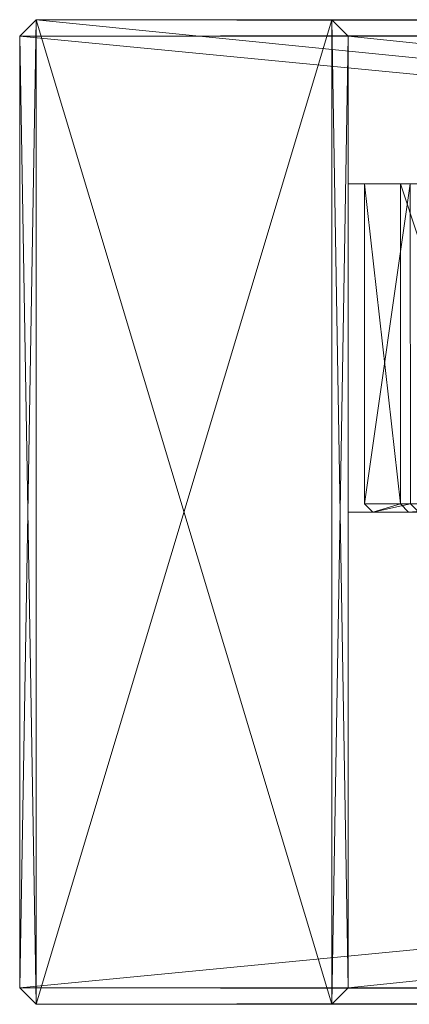
# Model space of a CAD drawing. Units: metres. Extents: x -0.844 to -0.244, y 1.492 to 1.639.
# Drawn here: x -0.844 to -0.82, y 1.579 to 1.639 of the extents above; entities that cross this region are included whole.
import ezdxf
from ezdxf.lldxf.tags import DXFTag

# ---------------------------------------------------------------- set-up
doc = ezdxf.new("R2010")
doc.units = ezdxf.units.M
doc.header["$MEASUREMENT"] = 0
doc.layers.add('Mobilier 2D', color=7, linetype='Continuous')
doc.layers.add('Mobilier 3D', color=7, linetype='Continuous')
tags = doc.linetypes.add('HIDDEN2', pattern=[0.1875, 0.125, -0.0625]).pattern_tags.tags
tags[6:7] = [DXFTag(74, 4), DXFTag(75, 0), DXFTag(340, '0'), DXFTag(46, 1.0), DXFTag(50, 0.0), DXFTag(44, 0.0), DXFTag(45, 0.0)]
tags[4:5] = [DXFTag(74, 4), DXFTag(75, 0), DXFTag(340, '0'), DXFTag(46, 1.0), DXFTag(50, 0.0), DXFTag(44, 0.0), DXFTag(45, 0.0)]

# ---------------------------------------------------------------- blocks, each defined once
blk = doc.blocks.new('*U45')
at = {"layer": 'Mobilier 2D', "color": 8, "linetype": 'HIDDEN2', "lineweight": 0}
blk.add_line((0.58, -0.01), (0.02, -0.01), dxfattribs=at)
at = {"layer": 'Mobilier 2D', "color": 8, "linetype": 'HIDDEN2', "lineweight": 0, "flags": 128}
for points in [[(0.019, 0), (0.02, -0.001), (0.02, -0.059), (0.019, -0.06)], [(0.58, -0.0295), (0.5795, -0.03), (0.02, -0.03)]]:
    blk.add_lwpolyline(points, dxfattribs=at)
at = {"layer": 'Mobilier 2D', "color": 8, "linetype": 'Continuous', "lineweight": 0}
mesh = blk.add_polyface(dxfattribs=at)
corners = [(0, -0.059), (0, -0.001), (0.001001, 0), (0.598999, 0), (0.6, -0.059), (0.599, -0.06), (0.001, -0.06), (0.6, -0.001)]
mesh.append_faces([[corners[k] for k in face] for face in [(3, 5, 2), (0, 2, 6)]], dxfattribs={"vtx0": -1, "vtx1": -1, "color": 8})
mesh.append_faces([[corners[k] for k in face] for face in [(3, 4, 5), (2, 5, 6)]], dxfattribs={"vtx0": -1, "vtx2": -1, "color": 8})
mesh.append_faces([[corners[k] for k in face] for face in [(0, 1, 2), (3, 7, 4)]], dxfattribs={"vtx2": -1, "color": 8})
at = {"layer": 'Mobilier 3D', "color": 250, "linetype": 'Continuous', "lineweight": 0, "true_color": 0x181818}
mesh = blk.add_polyface(dxfattribs=at)
corners = [(0.001, 0, 1.849), (0.001, -0.06, 1.849), (0, -0.059, 1.85)]
mesh.append_faces([[corners[k] for k in face] for face in [(0, 1, 2)]], dxfattribs={"color": 250})
mesh = blk.add_polyface(dxfattribs=at)
corners = [(0.001, 0, 1.849), (0, -0.059, 1.85), (0, -0.001, 1.85)]
mesh.append_faces([[corners[k] for k in face] for face in [(0, 1, 2)]], dxfattribs={"color": 250})
mesh = blk.add_polyface(dxfattribs=at)
corners = [(0.001, 0, 1.849), (0, -0.001, 1.85), (0.599, 0, 1.849)]
mesh.append_faces([[corners[k] for k in face] for face in [(0, 1, 2)]], dxfattribs={"color": 250})
mesh = blk.add_polyface(dxfattribs=at)
corners = [(0.599, 0, 1.849), (0, -0.001, 1.85), (0.6, -0.001, 1.85)]
mesh.append_faces([[corners[k] for k in face] for face in [(0, 1, 2)]], dxfattribs={"color": 250})
mesh = blk.add_polyface(dxfattribs=at)
corners = [(0.001, -0.06, 1.151), (0.001, 0, 1.151), (0, -0.059, 1.15)]
mesh.append_faces([[corners[k] for k in face] for face in [(0, 1, 2)]], dxfattribs={"color": 250})
mesh = blk.add_polyface(dxfattribs=at)
corners = [(0, -0.059, 1.15), (0.001, 0, 1.151), (0, -0.001, 1.15)]
mesh.append_faces([[corners[k] for k in face] for face in [(0, 1, 2)]], dxfattribs={"color": 250})
mesh = blk.add_polyface(dxfattribs=at)
corners = [(0.001, 0, 1.151), (0.6, -0.001, 1.15), (0, -0.001, 1.15)]
mesh.append_faces([[corners[k] for k in face] for face in [(0, 1, 2)]], dxfattribs={"color": 250})
mesh = blk.add_polyface(dxfattribs=at)
corners = [(0, -0.059, 1.15), (0, -0.001, 1.15), (0.001, 0, 1.151)]
mesh.append_faces([[corners[k] for k in face] for face in [(0, 1, 2)]], dxfattribs={"color": 250})
mesh = blk.add_polyface(dxfattribs=at)
corners = [(0, -0.059, 1.15), (0.001, 0, 1.151), (0.001, -0.06, 1.151)]
mesh.append_faces([[corners[k] for k in face] for face in [(0, 1, 2)]], dxfattribs={"color": 250})
mesh = blk.add_polyface(dxfattribs=at)
corners = [(0, -0.001, 1.85), (0.001, -0.06, 1.849), (0.001, 0, 1.849)]
mesh.append_faces([[corners[k] for k in face] for face in [(0, 1, 2)]], dxfattribs={"color": 250})
mesh = blk.add_polyface(dxfattribs=at)
corners = [(0.001, 0, 1.151), (0, -0.001, 1.15), (0.001, 0, 1.849)]
mesh.append_faces([[corners[k] for k in face] for face in [(0, 1, 2)]], dxfattribs={"color": 250})
mesh = blk.add_polyface(dxfattribs=at)
corners = [(0.001, 0, 1.849), (0, -0.001, 1.15), (0, -0.001, 1.85)]
mesh.append_faces([[corners[k] for k in face] for face in [(0, 1, 2)]], dxfattribs={"color": 250})
mesh = blk.add_polyface(dxfattribs=at)
corners = [(0.019, 0, 1.831), (0.019, -0.06, 1.831), (0.001, -0.06, 1.849)]
mesh.append_faces([[corners[k] for k in face] for face in [(0, 1, 2)]], dxfattribs={"color": 250})
mesh = blk.add_polyface(dxfattribs=at)
corners = [(0.019, 0, 1.831), (0.001, -0.06, 1.849), (0.001, 0, 1.849)]
mesh.append_faces([[corners[k] for k in face] for face in [(0, 1, 2)]], dxfattribs={"color": 250})
mesh = blk.add_polyface(dxfattribs=at)
corners = [(0.019, 0, 1.831), (0.001, 0, 1.849), (0.581, 0, 1.831)]
mesh.append_faces([[corners[k] for k in face] for face in [(0, 1, 2)]], dxfattribs={"color": 250})
mesh = blk.add_polyface(dxfattribs=at)
corners = [(0.581, 0, 1.831), (0.001, 0, 1.849), (0.599, 0, 1.849)]
mesh.append_faces([[corners[k] for k in face] for face in [(0, 1, 2)]], dxfattribs={"color": 250})
mesh = blk.add_polyface(dxfattribs=at)
corners = [(0.019, -0.06, 1.169), (0.019, 0, 1.169), (0.001, -0.06, 1.151)]
mesh.append_faces([[corners[k] for k in face] for face in [(0, 1, 2)]], dxfattribs={"color": 250})
mesh = blk.add_polyface(dxfattribs=at)
corners = [(0.001, -0.06, 1.151), (0.019, 0, 1.169), (0.001, 0, 1.151)]
mesh.append_faces([[corners[k] for k in face] for face in [(0, 1, 2)]], dxfattribs={"color": 250})
mesh = blk.add_polyface(dxfattribs=at)
corners = [(0.019, 0, 1.169), (0.599, 0, 1.151), (0.001, 0, 1.151)]
mesh.append_faces([[corners[k] for k in face] for face in [(0, 1, 2)]], dxfattribs={"color": 250})
mesh = blk.add_polyface(dxfattribs=at)
corners = [(0.599, 0, 1.151), (0.6, -0.001, 1.15), (0.001, 0, 1.151)]
mesh.append_faces([[corners[k] for k in face] for face in [(0, 1, 2)]], dxfattribs={"color": 250})
mesh = blk.add_polyface(dxfattribs=at)
corners = [(0.001, -0.06, 1.151), (0.001, 0, 1.151), (0.019, 0, 1.169)]
mesh.append_faces([[corners[k] for k in face] for face in [(0, 1, 2)]], dxfattribs={"color": 250})
mesh = blk.add_polyface(dxfattribs=at)
corners = [(0.001, -0.06, 1.151), (0.019, 0, 1.169), (0.019, -0.06, 1.169)]
mesh.append_faces([[corners[k] for k in face] for face in [(0, 1, 2)]], dxfattribs={"color": 250})
mesh = blk.add_polyface(dxfattribs=at)
corners = [(0.001, 0, 1.849), (0.001, -0.06, 1.849), (0.019, -0.06, 1.831)]
mesh.append_faces([[corners[k] for k in face] for face in [(0, 1, 2)]], dxfattribs={"color": 250})
mesh = blk.add_polyface(dxfattribs=at)
corners = [(0.001, 0, 1.849), (0.019, -0.06, 1.831), (0.019, 0, 1.831)]
mesh.append_faces([[corners[k] for k in face] for face in [(0, 1, 2)]], dxfattribs={"color": 250})
mesh = blk.add_polyface(dxfattribs=at)
corners = [(0.019, 0, 1.169), (0.001, 0, 1.151), (0.019, 0, 1.831)]
mesh.append_faces([[corners[k] for k in face] for face in [(0, 1, 2)]], dxfattribs={"color": 250})
mesh = blk.add_polyface(dxfattribs=at)
corners = [(0.019, 0, 1.831), (0.001, 0, 1.151), (0.001, 0, 1.849)]
mesh.append_faces([[corners[k] for k in face] for face in [(0, 1, 2)]], dxfattribs={"color": 250})
mesh = blk.add_polyface(dxfattribs=at)
corners = [(0.02, -0.001, 1.83), (0.019, -0.06, 1.831), (0.019, 0, 1.831)]
mesh.append_faces([[corners[k] for k in face] for face in [(0, 1, 2)]], dxfattribs={"color": 250})
mesh = blk.add_polyface(dxfattribs=at)
corners = [(0.581, 0, 1.831), (0.58, -0.001, 1.83), (0.019, 0, 1.831)]
mesh.append_faces([[corners[k] for k in face] for face in [(0, 1, 2)]], dxfattribs={"color": 250})
mesh = blk.add_polyface(dxfattribs=at)
corners = [(0.019, 0, 1.831), (0.58, -0.001, 1.83), (0.02, -0.001, 1.83)]
mesh.append_faces([[corners[k] for k in face] for face in [(0, 1, 2)]], dxfattribs={"color": 250})
mesh = blk.add_polyface(dxfattribs=at)
corners = [(0.019, -0.06, 1.169), (0.02, -0.001, 1.17), (0.019, 0, 1.169)]
mesh.append_faces([[corners[k] for k in face] for face in [(0, 1, 2)]], dxfattribs={"color": 250})
mesh = blk.add_polyface(dxfattribs=at)
corners = [(0.581, 0, 1.169), (0.599, 0, 1.151), (0.019, 0, 1.169)]
mesh.append_faces([[corners[k] for k in face] for face in [(0, 1, 2)]], dxfattribs={"color": 250})
mesh = blk.add_polyface(dxfattribs=at)
corners = [(0.019, 0, 1.169), (0.02, -0.001, 1.17), (0.581, 0, 1.169)]
mesh.append_faces([[corners[k] for k in face] for face in [(0, 1, 2)]], dxfattribs={"color": 250})
mesh = blk.add_polyface(dxfattribs=at)
corners = [(0.019, -0.06, 1.169), (0.019, 0, 1.169), (0.02, -0.001, 1.17)]
mesh.append_faces([[corners[k] for k in face] for face in [(0, 1, 2)]], dxfattribs={"color": 250})
mesh = blk.add_polyface(dxfattribs=at)
corners = [(0.019, 0, 1.831), (0.019, -0.06, 1.831), (0.02, -0.059, 1.83)]
mesh.append_faces([[corners[k] for k in face] for face in [(0, 1, 2)]], dxfattribs={"color": 250})
mesh = blk.add_polyface(dxfattribs=at)
corners = [(0.019, 0, 1.831), (0.02, -0.059, 1.83), (0.02, -0.001, 1.83)]
mesh.append_faces([[corners[k] for k in face] for face in [(0, 1, 2)]], dxfattribs={"color": 250})
mesh = blk.add_polyface(dxfattribs=at)
corners = [(0.019, 0, 1.831), (0.02, -0.001, 1.83), (0.019, 0, 1.169)]
mesh.append_faces([[corners[k] for k in face] for face in [(0, 1, 2)]], dxfattribs={"color": 250})
mesh = blk.add_polyface(dxfattribs=at)
corners = [(0.019, 0, 1.169), (0.02, -0.001, 1.83), (0.02, -0.001, 1.17)]
mesh.append_faces([[corners[k] for k in face] for face in [(0, 1, 2)]], dxfattribs={"color": 250})
mesh = blk.add_polyface(dxfattribs=at)
corners = [(0.581, 0, 1.169), (0.02, -0.001, 1.17), (0.58, -0.001, 1.17)]
mesh.append_faces([[corners[k] for k in face] for face in [(0, 1, 2)]], dxfattribs={"color": 250})
mesh = blk.add_polyface(dxfattribs=at)
corners = [(0, -0.001, 1.85), (0, -0.059, 1.85), (0.6, -0.001, 1.85)]
mesh.append_faces([[corners[k] for k in face] for face in [(0, 1, 2)]], dxfattribs={"color": 250})
mesh = blk.add_polyface(dxfattribs=at)
corners = [(0.6, -0.001, 1.85), (0, -0.059, 1.85), (0.6, -0.059, 1.85)]
mesh.append_faces([[corners[k] for k in face] for face in [(0, 1, 2)]], dxfattribs={"color": 250})
mesh = blk.add_polyface(dxfattribs=at)
corners = [(0.6, -0.001, 1.15), (0.6, -0.059, 1.15), (0, -0.001, 1.15)]
mesh.append_faces([[corners[k] for k in face] for face in [(0, 1, 2)]], dxfattribs={"color": 250})
mesh = blk.add_polyface(dxfattribs=at)
corners = [(0, -0.001, 1.15), (0.6, -0.059, 1.15), (0, -0.059, 1.15)]
mesh.append_faces([[corners[k] for k in face] for face in [(0, 1, 2)]], dxfattribs={"color": 250})
mesh = blk.add_polyface(dxfattribs=at)
corners = [(0, -0.001, 1.85), (0, -0.059, 1.85), (0.001, -0.06, 1.849)]
mesh.append_faces([[corners[k] for k in face] for face in [(0, 1, 2)]], dxfattribs={"color": 250})
mesh = blk.add_polyface(dxfattribs=at)
corners = [(0, -0.001, 1.15), (0, -0.059, 1.15), (0, -0.001, 1.85)]
mesh.append_faces([[corners[k] for k in face] for face in [(0, 1, 2)]], dxfattribs={"color": 250})
mesh = blk.add_polyface(dxfattribs=at)
corners = [(0, -0.001, 1.85), (0, -0.059, 1.15), (0, -0.059, 1.85)]
mesh.append_faces([[corners[k] for k in face] for face in [(0, 1, 2)]], dxfattribs={"color": 250})
mesh = blk.add_polyface(dxfattribs=at)
corners = [(0.02, -0.001, 1.83), (0.02, -0.059, 1.83), (0.019, -0.06, 1.831)]
mesh.append_faces([[corners[k] for k in face] for face in [(0, 1, 2)]], dxfattribs={"color": 250})
mesh = blk.add_polyface(dxfattribs=at)
corners = [(0.02, -0.059, 1.17), (0.02, -0.001, 1.17), (0.019, -0.06, 1.169)]
mesh.append_faces([[corners[k] for k in face] for face in [(0, 1, 2)]], dxfattribs={"color": 250})
mesh = blk.add_polyface(dxfattribs=at)
corners = [(0.019, -0.06, 1.169), (0.02, -0.001, 1.17), (0.02, -0.059, 1.17)]
mesh.append_faces([[corners[k] for k in face] for face in [(0, 1, 2)]], dxfattribs={"color": 250})
mesh = blk.add_polyface(dxfattribs=at)
corners = [(0.58, -0.001, 1.83), (0.58, -0.059, 1.83), (0.02, -0.001, 1.83)]
mesh.append_faces([[corners[k] for k in face] for face in [(0, 1, 2)]], dxfattribs={"color": 250})
mesh = blk.add_polyface(dxfattribs=at)
corners = [(0.02, -0.001, 1.83), (0.58, -0.059, 1.83), (0.02, -0.059, 1.83)]
mesh.append_faces([[corners[k] for k in face] for face in [(0, 1, 2)]], dxfattribs={"color": 250})
mesh = blk.add_polyface(dxfattribs=at)
corners = [(0.02, -0.001, 1.17), (0.02, -0.059, 1.17), (0.58, -0.001, 1.17)]
mesh.append_faces([[corners[k] for k in face] for face in [(0, 1, 2)]], dxfattribs={"color": 250})
mesh = blk.add_polyface(dxfattribs=at)
corners = [(0.58, -0.001, 1.17), (0.02, -0.059, 1.17), (0.58, -0.059, 1.17)]
mesh.append_faces([[corners[k] for k in face] for face in [(0, 1, 2)]], dxfattribs={"color": 250})
mesh = blk.add_polyface(dxfattribs=at)
corners = [(0.02, -0.001, 1.83), (0.02, -0.059, 1.83), (0.02, -0.001, 1.17)]
mesh.append_faces([[corners[k] for k in face] for face in [(0, 1, 2)]], dxfattribs={"color": 250})
mesh = blk.add_polyface(dxfattribs=at)
corners = [(0.02, -0.001, 1.17), (0.02, -0.059, 1.83), (0.02, -0.059, 1.17)]
mesh.append_faces([[corners[k] for k in face] for face in [(0, 1, 2)]], dxfattribs={"color": 250})
at = {"layer": 'Mobilier 3D', "color": 12, "linetype": 'Continuous', "lineweight": 0}
mesh = blk.add_polyface(dxfattribs=at)
corners = [(0.021, -0.0295, 1.473851), (0.021, -0.01, 1.473851), (0.023764, -0.01, 1.44771)]
mesh.append_faces([[corners[k] for k in face] for face in [(0, 1, 2)]], dxfattribs={"color": 12})
mesh = blk.add_polyface(dxfattribs=at)
corners = [(0.023764, -0.01, 1.44771), (0.023782, -0.0295, 1.447712), (0.021, -0.0295, 1.473851)]
mesh.append_faces([[corners[k] for k in face] for face in [(0, 1, 2)]], dxfattribs={"color": 12})
mesh = blk.add_polyface(dxfattribs=at)
corners = [(0.021, -0.0295, 1.525851), (0.021, -0.01, 1.525851), (0.021, -0.0295, 1.473851)]
mesh.append_faces([[corners[k] for k in face] for face in [(0, 1, 2)]], dxfattribs={"color": 12})
mesh = blk.add_polyface(dxfattribs=at)
corners = [(0.021, -0.0295, 1.473851), (0.021, -0.01, 1.525851), (0.021, -0.01, 1.473851)]
mesh.append_faces([[corners[k] for k in face] for face in [(0, 1, 2)]], dxfattribs={"color": 12})
mesh = blk.add_polyface(dxfattribs=at)
corners = [(0.021, -0.01, 1.525851), (0.021, -0.0295, 1.525851), (0.023179, -0.0295, 1.549089)]
mesh.append_faces([[corners[k] for k in face] for face in [(0, 1, 2)]], dxfattribs={"color": 12})
mesh = blk.add_polyface(dxfattribs=at)
corners = [(0.021, -0.01, 1.525851), (0.023179, -0.0295, 1.549089), (0.023179, -0.01, 1.549089)]
mesh.append_faces([[corners[k] for k in face] for face in [(0, 1, 2)]], dxfattribs={"color": 12})
mesh = blk.add_polyface(dxfattribs=at)
corners = [(0.045149, -0.01, 1.4), (0.023764, -0.01, 1.44771), (0.021, -0.01, 1.473851)]
mesh.append_faces([[corners[k] for k in face] for face in [(0, 1, 2)]], dxfattribs={"color": 12})
mesh = blk.add_polyface(dxfattribs=at)
corners = [(0.045149, -0.01, 1.4), (0.021, -0.01, 1.473851), (0.567954, -0.01, 1.680539)]
mesh.append_faces([[corners[k] for k in face] for face in [(0, 1, 2)]], dxfattribs={"color": 12})
mesh = blk.add_polyface(dxfattribs=at)
corners = [(0.023179, -0.01, 1.549089), (0.567954, -0.01, 1.680539), (0.021, -0.01, 1.525851)]
mesh.append_faces([[corners[k] for k in face] for face in [(0, 1, 2)]], dxfattribs={"color": 12})
mesh = blk.add_polyface(dxfattribs=at)
corners = [(0.021, -0.01, 1.525851), (0.567954, -0.01, 1.680539), (0.021, -0.01, 1.473851)]
mesh.append_faces([[corners[k] for k in face] for face in [(0, 1, 2)]], dxfattribs={"color": 12})
mesh = blk.add_polyface(dxfattribs=at)
corners = [(0.023179, -0.01, 1.549089), (0.023179, -0.0295, 1.549089), (0.02964, -0.0295, 1.571516)]
mesh.append_faces([[corners[k] for k in face] for face in [(0, 1, 2)]], dxfattribs={"color": 12})
mesh = blk.add_polyface(dxfattribs=at)
corners = [(0.023179, -0.01, 1.549089), (0.02964, -0.0295, 1.571516), (0.02964, -0.01, 1.571516)]
mesh.append_faces([[corners[k] for k in face] for face in [(0, 1, 2)]], dxfattribs={"color": 12})
mesh = blk.add_polyface(dxfattribs=at)
corners = [(0.02964, -0.01, 1.571516), (0.040157, -0.01, 1.592351), (0.023179, -0.01, 1.549089)]
mesh.append_faces([[corners[k] for k in face] for face in [(0, 1, 2)]], dxfattribs={"color": 12})
mesh = blk.add_polyface(dxfattribs=at)
corners = [(0.023179, -0.01, 1.549089), (0.040157, -0.01, 1.592351), (0.567954, -0.01, 1.680539)]
mesh.append_faces([[corners[k] for k in face] for face in [(0, 1, 2)]], dxfattribs={"color": 12})
mesh = blk.add_polyface(dxfattribs=at)
corners = [(0.021, -0.0295, 1.525851), (0.0215, -0.03, 1.525851), (0.023179, -0.0295, 1.549089)]
mesh.append_faces([[corners[k] for k in face] for face in [(0, 1, 2)]], dxfattribs={"color": 12})
mesh = blk.add_polyface(dxfattribs=at)
corners = [(0.021, -0.0295, 1.473851), (0.023782, -0.0295, 1.447712), (0.0215, -0.03, 1.473851)]
mesh.append_faces([[corners[k] for k in face] for face in [(0, 1, 2)]], dxfattribs={"color": 12})
mesh = blk.add_polyface(dxfattribs=at)
corners = [(0.021, -0.0295, 1.473851), (0.0215, -0.03, 1.473851), (0.021, -0.0295, 1.525851)]
mesh.append_faces([[corners[k] for k in face] for face in [(0, 1, 2)]], dxfattribs={"color": 12})
mesh = blk.add_polyface(dxfattribs=at)
corners = [(0.021, -0.0295, 1.525851), (0.0215, -0.03, 1.473851), (0.0215, -0.03, 1.525851)]
mesh.append_faces([[corners[k] for k in face] for face in [(0, 1, 2)]], dxfattribs={"color": 12})
mesh = blk.add_polyface(dxfattribs=at)
corners = [(0.023179, -0.0295, 1.549089), (0.0215, -0.03, 1.525851), (0.02367, -0.03, 1.548996)]
mesh.append_faces([[corners[k] for k in face] for face in [(0, 1, 2)]], dxfattribs={"color": 12})
mesh = blk.add_polyface(dxfattribs=at)
corners = [(0.0215, -0.03, 1.473851), (0.023782, -0.0295, 1.447712), (0.024289, -0.03, 1.447647)]
mesh.append_faces([[corners[k] for k in face] for face in [(0, 1, 2)]], dxfattribs={"color": 12})
mesh = blk.add_polyface(dxfattribs=at)
corners = [(0.024289, -0.03, 1.447647), (0.032531, -0.03, 1.422617), (0.0215, -0.03, 1.473851)]
mesh.append_faces([[corners[k] for k in face] for face in [(0, 1, 2)]], dxfattribs={"color": 12})
mesh = blk.add_polyface(dxfattribs=at)
corners = [(0.0215, -0.03, 1.473851), (0.032531, -0.03, 1.422617), (0.567502, -0.03, 1.680325)]
mesh.append_faces([[corners[k] for k in face] for face in [(0, 1, 2)]], dxfattribs={"color": 12})
mesh = blk.add_polyface(dxfattribs=at)
corners = [(0.0215, -0.03, 1.473851), (0.567502, -0.03, 1.680325), (0.0215, -0.03, 1.525851)]
mesh.append_faces([[corners[k] for k in face] for face in [(0, 1, 2)]], dxfattribs={"color": 12})
mesh = blk.add_polyface(dxfattribs=at)
corners = [(0.0215, -0.03, 1.525851), (0.567502, -0.03, 1.680325), (0.030105, -0.03, 1.571333)]
mesh.append_faces([[corners[k] for k in face] for face in [(0, 1, 2)]], dxfattribs={"color": 12})
mesh = blk.add_polyface(dxfattribs=at)
corners = [(0.0215, -0.03, 1.525851), (0.030105, -0.03, 1.571333), (0.02367, -0.03, 1.548996)]
mesh.append_faces([[corners[k] for k in face] for face in [(0, 1, 2)]], dxfattribs={"color": 12})
mesh = blk.add_polyface(dxfattribs=at)
corners = [(0.023179, -0.0295, 1.549089), (0.02367, -0.03, 1.548996), (0.02964, -0.0295, 1.571516)]
mesh.append_faces([[corners[k] for k in face] for face in [(0, 1, 2)]], dxfattribs={"color": 12})
mesh = blk.add_polyface(dxfattribs=at)
corners = [(0.02964, -0.0295, 1.571516), (0.02367, -0.03, 1.548996), (0.030105, -0.03, 1.571333)]
mesh.append_faces([[corners[k] for k in face] for face in [(0, 1, 2)]], dxfattribs={"color": 12})
at = {"layer": 'Mobilier 3D', "color": 250, "linetype": 'Continuous', "lineweight": 0, "true_color": 0x181818}
mesh = blk.add_polyface(dxfattribs=at)
corners = [(0, -0.059, 1.85), (0.001, -0.06, 1.849), (0.6, -0.059, 1.85)]
mesh.append_faces([[corners[k] for k in face] for face in [(0, 1, 2)]], dxfattribs={"color": 250})
mesh = blk.add_polyface(dxfattribs=at)
corners = [(0.6, -0.059, 1.15), (0.599, -0.06, 1.151), (0, -0.059, 1.15)]
mesh.append_faces([[corners[k] for k in face] for face in [(0, 1, 2)]], dxfattribs={"color": 250})
mesh = blk.add_polyface(dxfattribs=at)
corners = [(0, -0.059, 1.15), (0.599, -0.06, 1.151), (0.001, -0.06, 1.151)]
mesh.append_faces([[corners[k] for k in face] for face in [(0, 1, 2)]], dxfattribs={"color": 250})
mesh = blk.add_polyface(dxfattribs=at)
corners = [(0, -0.059, 1.15), (0.001, -0.06, 1.151), (0, -0.059, 1.85)]
mesh.append_faces([[corners[k] for k in face] for face in [(0, 1, 2)]], dxfattribs={"color": 250})
mesh = blk.add_polyface(dxfattribs=at)
corners = [(0, -0.059, 1.85), (0.001, -0.06, 1.151), (0.001, -0.06, 1.849)]
mesh.append_faces([[corners[k] for k in face] for face in [(0, 1, 2)]], dxfattribs={"color": 250})
mesh = blk.add_polyface(dxfattribs=at)
corners = [(0.6, -0.059, 1.85), (0.001, -0.06, 1.849), (0.599, -0.06, 1.849)]
mesh.append_faces([[corners[k] for k in face] for face in [(0, 1, 2)]], dxfattribs={"color": 250})
mesh = blk.add_polyface(dxfattribs=at)
corners = [(0.02, -0.059, 1.83), (0.581, -0.06, 1.831), (0.019, -0.06, 1.831)]
mesh.append_faces([[corners[k] for k in face] for face in [(0, 1, 2)]], dxfattribs={"color": 250})
mesh = blk.add_polyface(dxfattribs=at)
corners = [(0.02, -0.059, 1.17), (0.019, -0.06, 1.169), (0.58, -0.059, 1.17)]
mesh.append_faces([[corners[k] for k in face] for face in [(0, 1, 2)]], dxfattribs={"color": 250})
mesh = blk.add_polyface(dxfattribs=at)
corners = [(0.58, -0.059, 1.17), (0.019, -0.06, 1.169), (0.581, -0.06, 1.169)]
mesh.append_faces([[corners[k] for k in face] for face in [(0, 1, 2)]], dxfattribs={"color": 250})
mesh = blk.add_polyface(dxfattribs=at)
corners = [(0.02, -0.059, 1.83), (0.019, -0.06, 1.831), (0.02, -0.059, 1.17)]
mesh.append_faces([[corners[k] for k in face] for face in [(0, 1, 2)]], dxfattribs={"color": 250})
mesh = blk.add_polyface(dxfattribs=at)
corners = [(0.02, -0.059, 1.17), (0.019, -0.06, 1.831), (0.019, -0.06, 1.169)]
mesh.append_faces([[corners[k] for k in face] for face in [(0, 1, 2)]], dxfattribs={"color": 250})
mesh = blk.add_polyface(dxfattribs=at)
corners = [(0.58, -0.059, 1.83), (0.581, -0.06, 1.831), (0.02, -0.059, 1.83)]
mesh.append_faces([[corners[k] for k in face] for face in [(0, 1, 2)]], dxfattribs={"color": 250})
mesh = blk.add_polyface(dxfattribs=at)
corners = [(0.019, -0.06, 1.831), (0.599, -0.06, 1.849), (0.001, -0.06, 1.849)]
mesh.append_faces([[corners[k] for k in face] for face in [(0, 1, 2)]], dxfattribs={"color": 250})
mesh = blk.add_polyface(dxfattribs=at)
corners = [(0.019, -0.06, 1.169), (0.001, -0.06, 1.151), (0.581, -0.06, 1.169)]
mesh.append_faces([[corners[k] for k in face] for face in [(0, 1, 2)]], dxfattribs={"color": 250})
mesh = blk.add_polyface(dxfattribs=at)
corners = [(0.581, -0.06, 1.169), (0.001, -0.06, 1.151), (0.599, -0.06, 1.151)]
mesh.append_faces([[corners[k] for k in face] for face in [(0, 1, 2)]], dxfattribs={"color": 250})
mesh = blk.add_polyface(dxfattribs=at)
corners = [(0.019, -0.06, 1.831), (0.001, -0.06, 1.849), (0.019, -0.06, 1.169)]
mesh.append_faces([[corners[k] for k in face] for face in [(0, 1, 2)]], dxfattribs={"color": 250})
mesh = blk.add_polyface(dxfattribs=at)
corners = [(0.019, -0.06, 1.169), (0.001, -0.06, 1.849), (0.001, -0.06, 1.151)]
mesh.append_faces([[corners[k] for k in face] for face in [(0, 1, 2)]], dxfattribs={"color": 250})
mesh = blk.add_polyface(dxfattribs=at)
corners = [(0.581, -0.06, 1.831), (0.599, -0.06, 1.849), (0.019, -0.06, 1.831)]
mesh.append_faces([[corners[k] for k in face] for face in [(0, 1, 2)]], dxfattribs={"color": 250})

msp = doc.modelspace()

# ---------------------------------------------------------------- block references
msp.add_blockref('*U45', (-0.843799, 1.639412))

doc.saveas('drawing.dxf')
